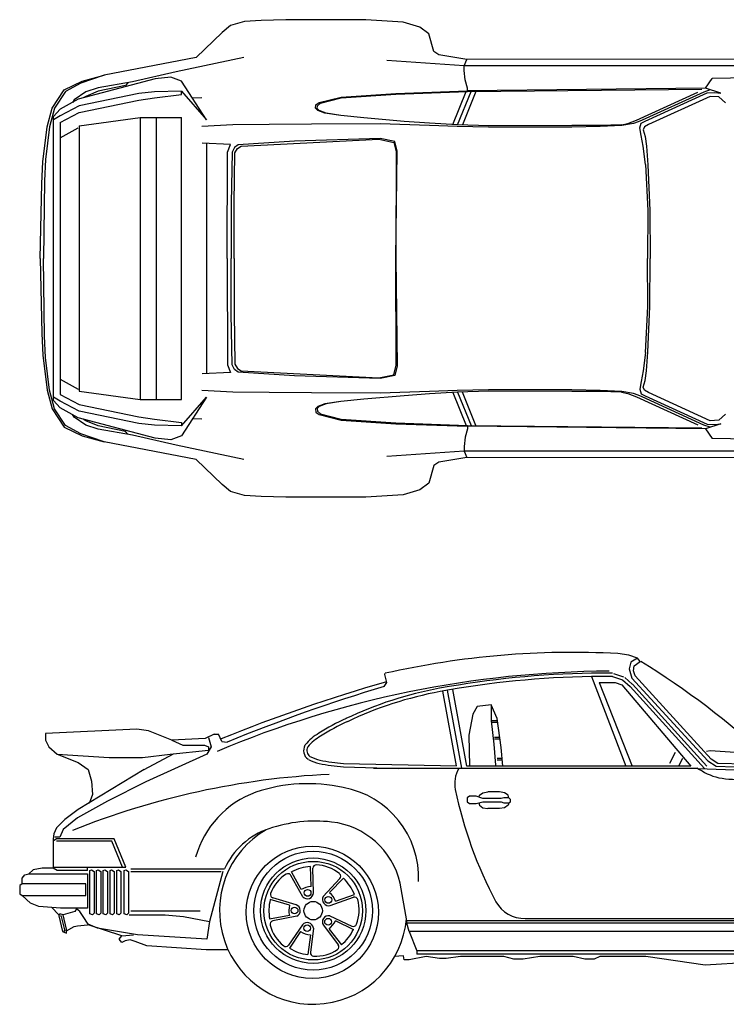
# Model space of a CAD drawing. Units: millimetres. Extents: x 4011 to 4212, y 2097 to 2179.
# Drawn here: x 4170 to 4172, y 2168 to 2170 of the extents above; entities that cross this region are included whole.
import ezdxf

# ---------------------------------------------------------------- set-up
doc = ezdxf.new("R2010")
doc.units = ezdxf.units.MM
doc.layers.add('DIEN HOA', color=111, linetype='Continuous')

msp = doc.modelspace()

# ---------------------------------------------------------------- linework, layer by layer
at = {"layer": 'DIEN HOA'}
for p, q in [((4170.8425, 2170.2985), (4170.8194, 2170.2788)), ((4170.8814, 2170.3095), (4170.8425, 2170.2985)), ((4170.9273, 2170.3124), (4170.8814, 2170.3095)), ((4170.996, 2170.3146), (4170.9273, 2170.3124)), ((4171.2182, 2170.3146), (4170.996, 2170.3146)), ((4171.3211, 2170.308), (4171.2182, 2170.3146)), ((4171.367, 2170.294), (4171.3211, 2170.308)), ((4171.3926, 2170.2757), (4171.367, 2170.294)), ((4170.8194, 2170.2788), (4170.7475, 2170.2098)), ((4171.4062, 2170.2266), (4171.3926, 2170.2757)), ((4170.7475, 2170.2098), (4170.4921, 2170.1611)), ((4170.8792, 2170.2102), (4170.6921, 2170.17)), ((4171.4198, 2170.2168), (4171.4062, 2170.2266)), ((4171.4977, 2170.2045), (4171.4198, 2170.2168)), ((4171.4907, 2170.1871), (4171.2755, 2170.2013)), ((4171.4907, 2170.1871), (4171.4977, 2170.2045)), ((4172.3245, 2170.1864), (4171.4907, 2170.1871)), ((4171.4907, 2170.1734), (4171.4907, 2170.1871)), ((4172.3612, 2170.2057), (4171.4977, 2170.2045)), ((4170.4921, 2170.1611), (4170.4281, 2170.1389)), ((4170.4319, 2170.144), (4170.4921, 2170.1611)), ((4170.6921, 2170.17), (4170.5706, 2170.1427)), ((4170.6775, 2170.1557), (4170.6339, 2170.151)), ((4170.7073, 2170.1443), (4170.6775, 2170.1557)), ((4171.4929, 2170.1478), (4171.4907, 2170.1734)), ((4172.1595, 2170.1247), (4172.1779, 2170.1513)), ((4172.3222, 2170.1544), (4172.1779, 2170.1513)), ((4170.3819, 2170.1203), (4170.4319, 2170.144)), ((4170.4281, 2170.1389), (4170.3851, 2170.1158)), ((4170.6339, 2170.151), (4170.4208, 2170.094)), ((4170.4759, 2170.126), (4170.4414, 2170.1146)), ((4170.5706, 2170.1427), (4170.4759, 2170.126)), ((4170.5516, 2170.132), (4170.4759, 2170.1165)), ((4170.5582, 2170.1399), (4170.5516, 2170.132)), ((4170.776, 2170.0367), (4170.7073, 2170.1443)), ((4171.4999, 2170.1244), (4171.4929, 2170.1478)), ((4172.1595, 2170.1244), (4171.4999, 2170.1174)), ((4171.4999, 2170.1177), (4171.4999, 2170.1244)), ((4172.202, 2170.1111), (4172.1595, 2170.1247)), ((4170.3484, 2170.0696), (4170.3819, 2170.1203)), ((4170.3851, 2170.1158), (4170.3553, 2170.0696)), ((4170.4414, 2170.1146), (4170.4094, 2170.0927)), ((4170.5883, 2170.1098), (4170.4231, 2170.0756)), ((4170.4414, 2170.1022), (4170.4342, 2170.0976)), ((4170.4759, 2170.1165), (4170.4414, 2170.1022)), ((4170.6317, 2170.1146), (4170.5883, 2170.1098)), ((4170.5883, 2170.0915), (4170.6317, 2170.0984)), ((4170.7073, 2170.1168), (4170.6317, 2170.1146)), ((4170.6317, 2170.0984), (4170.7073, 2170.1076)), ((4170.7073, 2170.1168), (4170.776, 2170.037)), ((4170.7073, 2170.1076), (4170.7073, 2170.1168)), ((4170.7636, 2170.0981), (4170.7367, 2170.0968)), ((4171.0887, 2170.0854), (4171.1495, 2170.1003)), ((4171.0919, 2170.0832), (4171.1492, 2170.0978)), ((4171.1492, 2170.0978), (4171.3005, 2170.1083)), ((4171.1495, 2170.1003), (4171.3005, 2170.1105)), ((4171.3005, 2170.1105), (4171.4999, 2170.1177)), ((4171.3005, 2170.1083), (4171.4999, 2170.1155)), ((4171.4587, 2170.024), (4171.4958, 2170.1155)), ((4171.4714, 2170.0234), (4171.5094, 2170.1155)), ((4171.5227, 2170.1155), (4171.4853, 2170.0231)), ((4171.4999, 2170.1152), (4172.1494, 2170.1222)), ((4171.4999, 2170.1174), (4171.4999, 2170.1152)), ((4171.9677, 2170.0357), (4172.1383, 2170.1139)), ((4172.1542, 2170.1142), (4171.9836, 2170.0357)), ((4171.9915, 2170.0332), (4172.164, 2170.112)), ((4172.1725, 2170.1022), (4172.001, 2170.024)), ((4172.1722, 2170.1199), (4172.1542, 2170.1142)), ((4172.164, 2170.112), (4172.1839, 2170.1127)), ((4172.196, 2170.1006), (4172.1725, 2170.1022)), ((4172.1839, 2170.1127), (4172.202, 2170.1111)), ((4172.2146, 2170.0845), (4172.196, 2170.1006)), ((4170.3341, 2170.0177), (4170.3484, 2170.0696)), ((4170.3553, 2170.0696), (4170.3411, 2170.0177)), ((4170.4208, 2170.094), (4170.3705, 2170.0665)), ((4170.4231, 2170.0756), (4170.3705, 2170.0481)), ((4170.4094, 2170.0927), (4170.405, 2170.0853)), ((4170.4231, 2170.0573), (4170.5883, 2170.0915)), ((4171.0783, 2170.069), (4171.0792, 2170.0785)), ((4171.0792, 2170.0785), (4171.0887, 2170.0854)), ((4171.0833, 2170.0687), (4171.0837, 2170.0763)), ((4171.0837, 2170.0763), (4171.0919, 2170.0832)), ((4170.3705, 2170.0665), (4170.3522, 2170.0459)), ((4170.3705, 2170.0481), (4170.3522, 2170.0367)), ((4170.3522, 2169.2596), (4170.3522, 2170.0459)), ((4170.3705, 2170.0297), (4170.4231, 2170.0573)), ((4170.4231, 2170.0202), (4170.5927, 2170.0433)), ((4170.5927, 2170.0433), (4170.5927, 2169.2621)), ((4170.5927, 2170.0433), (4170.7073, 2170.0433)), ((4170.6364, 2170.0433), (4170.6364, 2169.2599)), ((4170.7073, 2169.2621), (4170.7073, 2170.0433)), ((4171.0846, 2170.0627), (4171.0783, 2170.069)), ((4171.0881, 2170.0627), (4171.0833, 2170.0687)), ((4171.1045, 2170.0557), (4171.0846, 2170.0627)), ((4171.1077, 2170.0557), (4171.0881, 2170.0627)), ((4171.1489, 2170.049), (4171.1045, 2170.0557)), ((4171.1489, 2170.049), (4171.1077, 2170.0557)), ((4171.2119, 2170.0427), (4171.1489, 2170.049)), ((4171.3236, 2170.0329), (4171.2119, 2170.0427)), ((4170.3221, 2169.9205), (4170.3341, 2170.0177)), ((4170.3411, 2170.0177), (4170.3297, 2169.9275)), ((4170.3705, 2170.0297), (4170.3705, 2169.2758)), ((4170.3705, 2169.9873), (4170.4208, 2170.0149)), ((4170.4231, 2170.0202), (4170.4231, 2169.2853)), ((4170.8494, 2170.0228), (4170.7636, 2170.019)), ((4170.9501, 2170.024), (4170.8494, 2170.0228)), ((4171.0669, 2170.0253), (4170.9501, 2170.024)), ((4171.2571, 2170.0256), (4171.0669, 2170.0253)), ((4171.3945, 2170.0211), (4171.2571, 2170.0256)), ((4171.3945, 2170.0278), (4171.3236, 2170.0329)), ((4171.4714, 2170.0234), (4171.3945, 2170.0278)), ((4171.4705, 2170.0185), (4171.3945, 2170.0211)), ((4171.5578, 2170.0171), (4171.4705, 2170.0185)), ((4171.5585, 2170.0206), (4171.4714, 2170.0234)), ((4171.7886, 2170.0169), (4171.5578, 2170.0171)), ((4171.7886, 2170.0212), (4171.5585, 2170.0206)), ((4171.8674, 2170.0212), (4171.7886, 2170.0212)), ((4171.8674, 2170.0183), (4171.7886, 2170.0169)), ((4171.9266, 2170.0231), (4171.8674, 2170.0212)), ((4171.9273, 2170.021), (4171.8674, 2170.0183)), ((4171.9266, 2170.0228), (4171.9437, 2170.0272)), ((4171.9595, 2170.0272), (4171.9273, 2170.021)), ((4171.9437, 2170.0272), (4171.9677, 2170.0357)), ((4171.9722, 2170.0316), (4171.9595, 2170.0272)), ((4171.9836, 2170.0357), (4171.9722, 2170.0316)), ((4171.9769, 2170.0145), (4171.9813, 2170.0282)), ((4171.9813, 2170.0282), (4171.9915, 2170.0332)), ((4171.9905, 2170.0177), (4171.9864, 2170.0095)), ((4172.001, 2170.024), (4171.9905, 2170.0177)), ((4171.981, 2169.9933), (4171.9769, 2170.0145)), ((4171.9867, 2169.9645), (4171.981, 2169.9933)), ((4171.9864, 2170.0095), (4171.9918, 2169.9905)), ((4171.9918, 2169.9905), (4171.9959, 2169.9645)), ((4170.8425, 2169.969), (4170.764, 2169.9728)), ((4170.776, 2169.9728), (4170.776, 2169.3347)), ((4170.8345, 2169.9474), (4170.8425, 2169.969)), ((4170.864, 2169.968), (4170.8542, 2169.9601)), ((4170.8621, 2169.9576), (4170.8719, 2169.9639)), ((4171.0204, 2169.9775), (4170.864, 2169.968)), ((4170.8719, 2169.9639), (4171.254, 2169.9832)), ((4171.2574, 2169.9854), (4171.0204, 2169.9775)), ((4171.254, 2169.9832), (4171.2951, 2169.9747)), ((4171.2983, 2169.9769), (4171.2574, 2169.9854)), ((4171.2951, 2169.9747), (4171.3021, 2169.9484)), ((4171.3049, 2169.9506), (4171.2983, 2169.9769)), ((4171.9927, 2169.9136), (4171.9867, 2169.9645)), ((4171.9959, 2169.9645), (4171.9997, 2169.912)), ((4170.833, 2169.6527), (4170.8345, 2169.9474)), ((4170.8469, 2169.9474), (4170.8444, 2169.8063)), ((4170.8542, 2169.9601), (4170.8469, 2169.9474)), ((4170.8532, 2169.804), (4170.8548, 2169.9452)), ((4170.8548, 2169.9452), (4170.8621, 2169.9576)), ((4171.3011, 2169.6524), (4171.3049, 2169.9506)), ((4171.3021, 2169.9484), (4171.3011, 2169.6531)), ((4170.3196, 2169.8607), (4170.3221, 2169.9205)), ((4170.3297, 2169.9275), (4170.3271, 2169.8677)), ((4171.9927, 2169.9136), (4171.9994, 2169.7854)), ((4171.9997, 2169.912), (4172.0051, 2169.7854)), ((4170.3154, 2169.6531), (4170.3196, 2169.8607)), ((4170.3271, 2169.8677), (4170.3246, 2169.6527)), ((4170.8444, 2169.8063), (4170.8444, 2169.6527)), ((4170.8532, 2169.6527), (4170.8532, 2169.804)), ((4171.9994, 2169.7854), (4171.9988, 2169.6527)), ((4172.0051, 2169.7854), (4172.0057, 2169.6527)), ((4170.3154, 2169.6524), (4170.3196, 2169.4448)), ((4170.3271, 2169.4378), (4170.3246, 2169.6527)), ((4170.833, 2169.6527), (4170.8345, 2169.3581)), ((4170.8444, 2169.4992), (4170.8444, 2169.6527)), ((4170.8532, 2169.6527), (4170.8532, 2169.5014)), ((4171.3011, 2169.6531), (4171.3049, 2169.3549)), ((4171.3021, 2169.3571), (4171.3011, 2169.6524)), ((4171.9994, 2169.5201), (4171.9988, 2169.6527)), ((4172.0051, 2169.5201), (4172.0057, 2169.6527)), ((4170.8469, 2169.3581), (4170.8444, 2169.4992)), ((4170.8532, 2169.5014), (4170.8548, 2169.3603)), ((4171.9927, 2169.3919), (4171.9994, 2169.5201)), ((4171.9997, 2169.3935), (4172.0051, 2169.5201)), ((4170.3196, 2169.4448), (4170.3221, 2169.385)), ((4170.3297, 2169.378), (4170.3271, 2169.4378)), ((4171.9927, 2169.3919), (4171.9867, 2169.341)), ((4171.9959, 2169.341), (4171.9997, 2169.3935)), ((4170.3221, 2169.385), (4170.3341, 2169.2878)), ((4170.3411, 2169.2878), (4170.3297, 2169.378)), ((4170.8548, 2169.3603), (4170.8621, 2169.3479)), ((4170.8425, 2169.3365), (4170.764, 2169.3327)), ((4170.8345, 2169.3581), (4170.8425, 2169.3365)), ((4170.8542, 2169.3454), (4170.8469, 2169.3581)), ((4170.864, 2169.3375), (4170.8542, 2169.3454)), ((4170.8621, 2169.3479), (4170.8719, 2169.3416)), ((4171.0204, 2169.328), (4170.864, 2169.3375)), ((4170.8719, 2169.3416), (4171.254, 2169.3223)), ((4171.2951, 2169.3308), (4171.3021, 2169.3571)), ((4171.3049, 2169.3549), (4171.2983, 2169.3286)), ((4171.9867, 2169.341), (4171.981, 2169.3122)), ((4171.9918, 2169.315), (4171.9959, 2169.341)), ((4170.3705, 2169.3182), (4170.4208, 2169.2906)), ((4171.2574, 2169.3201), (4171.0204, 2169.328)), ((4171.254, 2169.3223), (4171.2951, 2169.3308)), ((4171.2983, 2169.3286), (4171.2574, 2169.3201)), ((4171.981, 2169.3122), (4171.9769, 2169.2909)), ((4171.9864, 2169.296), (4171.9918, 2169.315)), ((4170.3341, 2169.2878), (4170.3484, 2169.2359)), ((4170.3553, 2169.2359), (4170.3411, 2169.2878)), ((4170.4231, 2169.2853), (4170.5927, 2169.2621)), ((4170.8494, 2169.2827), (4170.7636, 2169.2865)), ((4170.9501, 2169.2815), (4170.8494, 2169.2827)), ((4171.0669, 2169.2802), (4170.9501, 2169.2815)), ((4171.2571, 2169.2799), (4171.0669, 2169.2802)), ((4171.3945, 2169.2844), (4171.2571, 2169.2799)), ((4171.4705, 2169.287), (4171.3945, 2169.2844)), ((4171.4714, 2169.2821), (4171.3945, 2169.2777)), ((4171.4587, 2169.2815), (4171.4958, 2169.19)), ((4171.5578, 2169.2884), (4171.4705, 2169.287)), ((4171.5585, 2169.2849), (4171.4714, 2169.2821)), ((4171.4714, 2169.2821), (4171.5094, 2169.19)), ((4171.5227, 2169.19), (4171.4853, 2169.2824)), ((4171.7886, 2169.2886), (4171.5578, 2169.2884)), ((4171.7886, 2169.2843), (4171.5585, 2169.2849)), ((4171.8674, 2169.2872), (4171.7886, 2169.2886)), ((4171.8674, 2169.2843), (4171.7886, 2169.2843)), ((4171.9273, 2169.2845), (4171.8674, 2169.2872)), ((4171.9266, 2169.2824), (4171.8674, 2169.2843)), ((4171.9266, 2169.2827), (4171.9437, 2169.2783)), ((4171.9595, 2169.2783), (4171.9273, 2169.2845)), ((4171.9437, 2169.2783), (4171.9677, 2169.2697)), ((4171.9722, 2169.2739), (4171.9595, 2169.2783)), ((4171.9769, 2169.2909), (4171.9813, 2169.2773)), ((4171.9905, 2169.2878), (4171.9864, 2169.296)), ((4172.001, 2169.2815), (4171.9905, 2169.2878)), ((4172.1725, 2169.2033), (4172.001, 2169.2815)), ((4170.3705, 2169.2574), (4170.3522, 2169.2688)), ((4170.3705, 2169.239), (4170.3522, 2169.2596)), ((4170.3705, 2169.2758), (4170.4231, 2169.2482)), ((4170.4231, 2169.2299), (4170.3705, 2169.2574)), ((4170.5927, 2169.2621), (4170.7073, 2169.2621)), ((4170.776, 2169.2688), (4170.7073, 2169.1612)), ((4170.7073, 2169.1887), (4170.776, 2169.2685)), ((4171.1489, 2169.2564), (4171.1045, 2169.2498)), ((4171.1489, 2169.2564), (4171.1077, 2169.2498)), ((4171.2119, 2169.2628), (4171.1489, 2169.2564)), ((4171.3236, 2169.2726), (4171.2119, 2169.2628)), ((4171.3945, 2169.2777), (4171.3236, 2169.2726)), ((4171.9677, 2169.2697), (4172.1383, 2169.1916)), ((4171.9836, 2169.2697), (4171.9722, 2169.2739)), ((4171.9813, 2169.2773), (4171.9915, 2169.2723)), ((4172.1542, 2169.1912), (4171.9836, 2169.2697)), ((4171.9915, 2169.2723), (4172.164, 2169.1935)), ((4170.3484, 2169.2359), (4170.3819, 2169.1852)), ((4170.3851, 2169.1897), (4170.3553, 2169.2359)), ((4170.4208, 2169.2115), (4170.3705, 2169.239)), ((4170.4231, 2169.2482), (4170.5883, 2169.214)), ((4170.5883, 2169.1957), (4170.4231, 2169.2299)), ((4171.0846, 2169.2428), (4171.0783, 2169.2365)), ((4171.0783, 2169.2365), (4171.0792, 2169.227)), ((4171.0792, 2169.227), (4171.0887, 2169.22)), ((4171.0881, 2169.2428), (4171.0833, 2169.2368)), ((4171.0833, 2169.2368), (4171.0837, 2169.2292)), ((4171.0837, 2169.2292), (4171.0919, 2169.2223)), ((4171.1045, 2169.2498), (4171.0846, 2169.2428)), ((4171.1077, 2169.2498), (4171.0881, 2169.2428)), ((4170.4094, 2169.2128), (4170.405, 2169.2202)), ((4170.4414, 2169.1909), (4170.4094, 2169.2128)), ((4170.6339, 2169.1545), (4170.4208, 2169.2115)), ((4170.4414, 2169.2033), (4170.4342, 2169.2079)), ((4170.4759, 2169.189), (4170.4414, 2169.2033)), ((4170.5883, 2169.214), (4170.6317, 2169.2071)), ((4170.6317, 2169.2071), (4170.7073, 2169.1979)), ((4170.7073, 2169.1979), (4170.7073, 2169.1887)), ((4170.7636, 2169.2074), (4170.7367, 2169.2087)), ((4171.0887, 2169.22), (4171.1495, 2169.2051)), ((4171.0919, 2169.2223), (4171.1492, 2169.2077)), ((4171.1492, 2169.2077), (4171.3005, 2169.1972)), ((4171.1495, 2169.2051), (4171.3005, 2169.195)), ((4171.3005, 2169.1972), (4171.4999, 2169.19)), ((4172.196, 2169.2049), (4172.1725, 2169.2033)), ((4172.2146, 2169.221), (4172.196, 2169.2049)), ((4170.3819, 2169.1852), (4170.4319, 2169.1615)), ((4170.4281, 2169.1666), (4170.3851, 2169.1897)), ((4170.4759, 2169.1795), (4170.4414, 2169.1909)), ((4170.5516, 2169.1735), (4170.4759, 2169.189)), ((4170.5706, 2169.1628), (4170.4759, 2169.1795)), ((4170.5582, 2169.1656), (4170.5516, 2169.1735)), ((4170.6317, 2169.1909), (4170.5883, 2169.1957)), ((4170.7073, 2169.1887), (4170.6317, 2169.1909)), ((4171.3005, 2169.195), (4171.4999, 2169.1878)), ((4171.4999, 2169.1811), (4171.4929, 2169.1577)), ((4171.4999, 2169.1881), (4171.4999, 2169.1903)), ((4171.4999, 2169.1903), (4172.1494, 2169.1833)), ((4172.1595, 2169.1811), (4171.4999, 2169.1881)), ((4171.4999, 2169.1878), (4171.4999, 2169.1811)), ((4172.1722, 2169.1855), (4172.1542, 2169.1912)), ((4172.202, 2169.1944), (4172.1595, 2169.1808)), ((4172.1595, 2169.1808), (4172.1779, 2169.1542)), ((4172.164, 2169.1935), (4172.1839, 2169.1928)), ((4172.1839, 2169.1928), (4172.202, 2169.1944)), ((4170.4921, 2169.1444), (4170.4281, 2169.1666)), ((4170.4319, 2169.1615), (4170.4921, 2169.1444)), ((4170.7475, 2169.0956), (4170.4921, 2169.1444)), ((4170.6921, 2169.1355), (4170.5706, 2169.1628)), ((4170.6775, 2169.1498), (4170.6339, 2169.1545)), ((4170.7073, 2169.1612), (4170.6775, 2169.1498)), ((4171.4929, 2169.1577), (4171.4907, 2169.1321)), ((4172.3222, 2169.151), (4172.1779, 2169.1542)), ((4170.8792, 2169.0953), (4170.6921, 2169.1355)), ((4171.4907, 2169.1184), (4171.2755, 2169.1042)), ((4171.4907, 2169.1321), (4171.4907, 2169.1184)), ((4172.3245, 2169.1191), (4171.4907, 2169.1184)), ((4171.4907, 2169.1184), (4171.4977, 2169.101)), ((4170.8194, 2169.0266), (4170.7475, 2169.0956)), ((4171.4198, 2169.0887), (4171.4062, 2169.0789)), ((4171.4977, 2169.101), (4171.4198, 2169.0887)), ((4172.3612, 2169.0998), (4171.4977, 2169.101)), ((4171.4062, 2169.0789), (4171.3926, 2169.0298)), ((4170.8425, 2169.007), (4170.8194, 2169.0266)), ((4170.8814, 2168.9959), (4170.8425, 2169.007)), ((4171.367, 2169.0115), (4171.3211, 2168.9975)), ((4171.3926, 2169.0298), (4171.367, 2169.0115)), ((4170.9273, 2168.9931), (4170.8814, 2168.9959)), ((4170.996, 2168.9909), (4170.9273, 2168.9931)), ((4171.2182, 2168.9909), (4170.996, 2168.9909)), ((4171.3211, 2168.9975), (4171.2182, 2168.9909)), ((4171.9467, 2168.5532), (4171.916, 2168.5579)), ((4171.9704, 2168.5455), (4171.9467, 2168.5532)), ((4171.9704, 2168.5455), (4171.9524, 2168.5336)), ((4171.9779, 2168.5359), (4171.9704, 2168.5455)), ((4171.9524, 2168.5336), (4171.9478, 2168.5151)), ((4171.9478, 2168.5151), (4171.9547, 2168.4896)), ((4171.9594, 2168.5104), (4171.9617, 2168.5243)), ((4171.9617, 2168.5243), (4171.9779, 2168.5359)), ((4171.2702, 2168.5001), (4171.2718, 2168.5031)), ((4171.2762, 2168.4781), (4171.2702, 2168.5001)), ((4171.8736, 2168.5035), (4171.8435, 2168.5035)), ((4171.8435, 2168.4942), (4171.938, 2168.2462)), ((4171.8736, 2168.4942), (4171.8435, 2168.4942)), ((4171.9014, 2168.5035), (4171.8736, 2168.5035)), ((4171.9014, 2168.4942), (4171.8736, 2168.4942)), ((4171.9014, 2168.4942), (4171.9292, 2168.4849)), ((4171.9044, 2168.503), (4171.9322, 2168.4937)), ((4171.9354, 2168.4919), (4171.9563, 2168.4733)), ((4171.9547, 2168.4896), (4172.1656, 2168.2602)), ((4171.964, 2168.4965), (4171.9594, 2168.5104)), ((4172.1749, 2168.2648), (4171.964, 2168.4965)), ((4171.2688, 2168.4668), (4171.2762, 2168.4781)), ((4171.8644, 2168.478), (4171.8852, 2168.478)), ((4171.8644, 2168.478), (4171.9556, 2168.2462)), ((4171.8852, 2168.478), (4171.9084, 2168.478)), ((4171.9084, 2168.478), (4171.9269, 2168.471)), ((4171.9269, 2168.471), (4172.1186, 2168.2462)), ((4171.9292, 2168.4849), (4171.9501, 2168.4664)), ((4171.9501, 2168.4664), (4172.1563, 2168.2393)), ((4171.957, 2168.4726), (4172.1632, 2168.2455)), ((4171.4695, 2168.2467), (4171.4316, 2168.4539)), ((4171.4836, 2168.2398), (4171.444, 2168.4561)), ((4171.4974, 2168.2462), (4171.4585, 2168.4586)), ((4171.526, 2168.4108), (4171.5144, 2168.3899)), ((4171.5654, 2168.4154), (4171.526, 2168.4108)), ((4171.5654, 2168.4154), (4171.5654, 2168.3714)), ((4171.5816, 2168.3783), (4171.5654, 2168.4154)), ((4171.5144, 2168.3899), (4171.5028, 2168.332)), ((4171.5932, 2168.2972), (4171.5816, 2168.3783)), ((4171.5654, 2168.3714), (4171.5724, 2168.3065)), ((4171.5816, 2168.3714), (4171.5677, 2168.3714)), ((4171.5816, 2168.3668), (4171.5677, 2168.3668)), ((4170.5828, 2168.3482), (4170.3302, 2168.3366)), ((4170.3302, 2168.3366), (4170.3302, 2168.3181)), ((4170.6153, 2168.3436), (4170.5828, 2168.3482)), ((4170.6802, 2168.3181), (4170.6153, 2168.3436)), ((4170.7978, 2168.3345), (4170.7729, 2168.3227)), ((4170.7821, 2168.325), (4170.7891, 2168.2995)), ((4170.7978, 2168.3345), (4170.8093, 2168.3349)), ((4170.8187, 2168.3139), (4170.8093, 2168.3349)), ((4171.5028, 2168.332), (4171.5052, 2168.2462)), ((4171.5886, 2168.325), (4171.5747, 2168.325)), ((4170.3302, 2168.3181), (4170.3395, 2168.2995)), ((4170.3395, 2168.2995), (4170.3627, 2168.2787)), ((4170.7729, 2168.3227), (4170.6802, 2168.3181)), ((4170.6802, 2168.3181), (4170.7103, 2168.3042)), ((4170.7103, 2168.3042), (4170.7705, 2168.3042)), ((4170.7705, 2168.3042), (4170.7821, 2168.2995)), ((4170.7891, 2168.2995), (4170.7775, 2168.2787)), ((4170.7821, 2168.2995), (4170.7821, 2168.2903)), ((4170.8187, 2168.3139), (4170.8337, 2168.3124)), ((4171.5724, 2168.3065), (4171.577, 2168.2486)), ((4171.5886, 2168.3204), (4171.5747, 2168.3204)), ((4171.5979, 2168.2462), (4171.5932, 2168.2972)), ((4170.3627, 2168.2787), (4170.4206, 2168.2555)), ((4170.3627, 2168.2787), (4170.5064, 2168.2694)), ((4170.5064, 2168.2694), (4170.5991, 2168.2694)), ((4170.5991, 2168.2694), (4170.6755, 2168.2787)), ((4170.6037, 2168.237), (4170.6849, 2168.2797)), ((4170.7775, 2168.2787), (4170.6083, 2168.2022)), ((4170.6755, 2168.2787), (4170.7821, 2168.2903)), ((4172.0752, 2168.2833), (4172.059, 2168.2532)), ((4172.1717, 2168.2884), (4172.1624, 2168.2861)), ((4172.269, 2168.2814), (4172.1717, 2168.2884)), ((4170.4206, 2168.2555), (4170.4484, 2168.237)), ((4171.1557, 2168.2442), (4171.3093, 2168.2393)), ((4171.1562, 2168.2535), (4171.4695, 2168.2467)), ((4172.1186, 2168.2462), (4171.4974, 2168.2462)), ((4171.5955, 2168.2671), (4171.5816, 2168.2671)), ((4171.5955, 2168.2625), (4171.5816, 2168.2625)), ((4172.0958, 2168.2673), (4172.0845, 2168.2462)), ((4172.1656, 2168.2602), (4172.1888, 2168.2462)), ((4172.1934, 2168.2532), (4172.1749, 2168.2648)), ((4172.1888, 2168.2462), (4172.2398, 2168.2439)), ((4172.2699, 2168.2509), (4172.1934, 2168.2532)), ((4170.6037, 2168.237), (4170.4206, 2168.1257)), ((4170.4484, 2168.237), (4170.4577, 2168.2045)), ((4172.1378, 2168.2393), (4171.2387, 2168.2393)), ((4170.4577, 2168.2045), (4170.46, 2168.1675)), ((4170.6083, 2168.2022), (4170.5017, 2168.1489)), ((4170.46, 2168.1675), (4170.4507, 2168.142)), ((4171.5052, 2168.1628), (4171.4982, 2168.1582)), ((4171.5237, 2168.1628), (4171.5052, 2168.1628)), ((4171.5422, 2168.1559), (4171.5237, 2168.1628)), ((4171.5316, 2168.1603), (4171.533, 2168.1651)), ((4171.533, 2168.1651), (4171.5422, 2168.1721)), ((4171.5422, 2168.1721), (4171.5561, 2168.1744)), ((4171.5886, 2168.1744), (4171.5561, 2168.1744)), ((4171.6025, 2168.1721), (4171.5886, 2168.1744)), ((4171.6118, 2168.1651), (4171.6025, 2168.1721)), ((4171.6141, 2168.1582), (4171.6118, 2168.1651)), ((4170.5017, 2168.1489), (4170.4183, 2168.1026)), ((4171.4982, 2168.1582), (4171.4982, 2168.1466)), ((4171.4982, 2168.1466), (4171.5052, 2168.142)), ((4171.5052, 2168.142), (4171.5237, 2168.142)), ((4171.5237, 2168.142), (4171.5422, 2168.1466)), ((4171.5306, 2168.1443), (4171.533, 2168.1373)), ((4171.533, 2168.1373), (4171.5422, 2168.1304)), ((4171.5932, 2168.1559), (4171.5422, 2168.1559)), ((4171.5422, 2168.1466), (4171.5932, 2168.1466)), ((4171.6002, 2168.1582), (4171.5932, 2168.1559)), ((4171.5932, 2168.1466), (4171.6002, 2168.1443)), ((4171.6141, 2168.1582), (4171.6002, 2168.1582)), ((4171.6002, 2168.1443), (4171.6141, 2168.1443)), ((4171.6118, 2168.1373), (4171.6025, 2168.1304)), ((4171.6141, 2168.1443), (4171.6118, 2168.1373)), ((4171.6187, 2168.1536), (4171.6141, 2168.1582)), ((4171.6141, 2168.1443), (4171.6187, 2168.1466)), ((4171.6187, 2168.1466), (4171.6187, 2168.1536)), ((4170.4206, 2168.1257), (4170.3835, 2168.0979)), ((4171.5422, 2168.1304), (4171.5561, 2168.1281)), ((4171.5886, 2168.1281), (4171.5561, 2168.1281)), ((4171.6025, 2168.1304), (4171.5886, 2168.1281)), ((4170.3835, 2168.0979), (4170.3604, 2168.0748)), ((4170.4183, 2168.1026), (4170.3789, 2168.0701)), ((4170.3534, 2168.0585), (4170.3511, 2168.0446)), ((4170.3604, 2168.0748), (4170.3534, 2168.0585)), ((4170.3789, 2168.0701), (4170.3696, 2168.0493)), ((4170.3604, 2168.0446), (4170.3511, 2168.0377)), ((4170.3511, 2168.0446), (4170.3511, 2167.9635)), ((4170.3696, 2168.0493), (4170.3557, 2168.0493)), ((4170.5203, 2168.0446), (4170.3604, 2168.0446)), ((4170.5139, 2168.0377), (4170.3604, 2168.0377)), ((4170.5434, 2167.9658), (4170.5139, 2168.0377)), ((4170.5527, 2167.9658), (4170.5203, 2168.0446)), ((4170.2653, 2167.9357), (4170.2723, 2167.945)), ((4170.2723, 2167.945), (4170.2839, 2167.9473)), ((4170.2955, 2167.9589), (4170.2839, 2167.9473)), ((4170.2839, 2167.9473), (4170.4461, 2167.9473)), ((4170.321, 2167.9635), (4170.2955, 2167.9589)), ((4170.3511, 2167.9635), (4170.321, 2167.9635)), ((4170.3511, 2167.9658), (4170.5527, 2167.9658)), ((4170.3627, 2167.9566), (4170.3511, 2167.9635)), ((4170.4461, 2167.9566), (4170.3627, 2167.9566)), ((4170.4461, 2167.9566), (4170.4461, 2167.9658)), ((4170.4461, 2167.9473), (4170.4461, 2167.8523)), ((4170.4531, 2167.9566), (4170.4577, 2167.9589)), ((4170.4531, 2167.8361), (4170.4531, 2167.9566)), ((4170.4577, 2167.9589), (4170.4646, 2167.9543)), ((4170.4646, 2167.9543), (4170.4646, 2167.8384)), ((4170.4716, 2167.9566), (4170.4762, 2167.9589)), ((4170.4716, 2167.8361), (4170.4716, 2167.9566)), ((4170.4762, 2167.9589), (4170.4832, 2167.9543)), ((4170.4832, 2167.9543), (4170.4832, 2167.8384)), ((4170.4901, 2167.9566), (4170.4948, 2167.9589)), ((4170.4901, 2167.8361), (4170.4901, 2167.9566)), ((4170.4948, 2167.9589), (4170.5017, 2167.9543)), ((4170.5017, 2167.9543), (4170.5017, 2167.8384)), ((4170.5087, 2167.9566), (4170.5133, 2167.9589)), ((4170.5087, 2167.8361), (4170.5087, 2167.9566)), ((4170.5133, 2167.9589), (4170.5203, 2167.9543)), ((4170.5203, 2167.9543), (4170.5203, 2167.8384)), ((4170.5272, 2167.9566), (4170.5318, 2167.9589)), ((4170.5272, 2167.8361), (4170.5272, 2167.9566)), ((4170.5318, 2167.9589), (4170.5388, 2167.9543)), ((4170.5388, 2167.9543), (4170.5388, 2167.8384)), ((4170.5481, 2167.9566), (4170.5527, 2167.9589)), ((4170.5481, 2167.8361), (4170.5481, 2167.9566)), ((4170.5527, 2167.9589), (4170.5597, 2167.9543)), ((4170.5597, 2167.9543), (4170.5597, 2167.8384)), ((4170.5666, 2167.9612), (4170.8262, 2167.9612)), ((4170.5666, 2167.9543), (4170.8169, 2167.9543)), ((4170.8215, 2167.9543), (4170.8099, 2167.9125)), ((4171.043, 2167.8839), (4171.01, 2167.9432)), ((4171.0384, 2167.9038), (4171.0121, 2167.9527)), ((4171.0664, 2167.9125), (4171.0642, 2167.9679)), ((4171.0728, 2167.8948), (4171.071, 2167.9627)), ((4170.2653, 2167.9195), (4170.2584, 2167.9149)), ((4170.2584, 2167.9149), (4170.2584, 2167.8917)), ((4170.2653, 2167.9195), (4170.2653, 2167.9357)), ((4170.4415, 2167.9195), (4170.2653, 2167.9195)), ((4170.4415, 2167.8871), (4170.4415, 2167.9195)), ((4171.0996, 2167.8847), (4171.1458, 2167.9344)), ((4171.1171, 2167.8952), (4171.1555, 2167.9353)), ((4171.3314, 2167.8175), (4171.3128, 2167.9218)), ((4170.2584, 2167.8917), (4170.2653, 2167.8871)), ((4170.2653, 2167.8871), (4170.4415, 2167.8871)), ((4170.2885, 2167.8662), (4170.2653, 2167.8871)), ((4170.8099, 2167.9125), (4170.7844, 2167.8152)), ((4171.134, 2167.8713), (4171.1861, 2167.8905)), ((4170.3117, 2167.8569), (4170.2885, 2167.8662)), ((4171.0063, 2167.8609), (4170.9528, 2167.876)), ((4171.025, 2167.8615), (4170.9599, 2167.8809)), ((4171.1192, 2167.8597), (4171.1832, 2167.8823)), ((4170.3719, 2167.8523), (4170.3117, 2167.8569)), ((4170.3673, 2167.8338), (4170.3465, 2167.8546)), ((4170.3696, 2167.8361), (4170.3673, 2167.8314)), ((4170.3789, 2167.8338), (4170.3696, 2167.8361)), ((4170.4461, 2167.8523), (4170.3719, 2167.8523)), ((4170.4113, 2167.843), (4170.3789, 2167.8338)), ((4170.3882, 2167.7944), (4170.3789, 2167.8338)), ((4170.416, 2167.85), (4170.4113, 2167.843)), ((4170.4252, 2167.843), (4170.416, 2167.85)), ((4170.4345, 2167.8291), (4170.4252, 2167.843)), ((4170.46, 2167.8338), (4170.4531, 2167.8361)), ((4170.4646, 2167.8384), (4170.46, 2167.8338)), ((4170.4785, 2167.8338), (4170.4716, 2167.8361)), ((4170.4832, 2167.8384), (4170.4785, 2167.8338)), ((4170.4971, 2167.8338), (4170.4901, 2167.8361)), ((4170.5017, 2167.8384), (4170.4971, 2167.8338)), ((4170.5156, 2167.8338), (4170.5087, 2167.8361)), ((4170.5203, 2167.8384), (4170.5156, 2167.8338)), ((4170.5342, 2167.8338), (4170.5272, 2167.8361)), ((4170.5388, 2167.8384), (4170.5342, 2167.8338)), ((4170.555, 2167.8338), (4170.5481, 2167.8361)), ((4170.5597, 2167.8384), (4170.555, 2167.8338)), ((4170.562, 2167.8338), (4170.6616, 2167.8338)), ((4170.5666, 2167.8453), (4170.759, 2167.8453)), ((4170.6616, 2167.8338), (4170.7126, 2167.8291)), ((4170.3673, 2167.8314), (4170.3766, 2167.7874)), ((4170.3743, 2167.8291), (4170.3719, 2167.8314)), ((4170.3835, 2167.792), (4170.3743, 2167.8291)), ((4170.4183, 2167.8036), (4170.4461, 2167.8059)), ((4170.4484, 2167.8083), (4170.4345, 2167.8291)), ((4170.4739, 2167.7967), (4170.4484, 2167.8083)), ((4170.5411, 2167.7758), (4170.4484, 2167.8059)), ((4170.7126, 2167.8291), (4170.7844, 2167.8152)), ((4170.7844, 2167.8152), (4170.7775, 2167.7665)), ((4171.0058, 2167.8316), (4170.9512, 2167.8218)), ((4171.0262, 2167.8298), (4170.9596, 2167.8168)), ((4171.0419, 2167.8058), (4171.0034, 2167.7499)), ((4171.1001, 2167.8047), (4171.1414, 2167.7508)), ((4171.1178, 2167.8311), (4171.1794, 2167.8025)), ((4171.1332, 2167.8176), (4171.1832, 2167.7935)), ((4171.3314, 2167.8106), (4171.3314, 2167.8175)), ((4172.446, 2167.8175), (4171.3314, 2167.8175)), ((4171.3383, 2167.7874), (4171.3314, 2167.8106)), ((4172.446, 2167.8106), (4171.3314, 2167.8106)), ((4171.6595, 2167.8237), (4172.335, 2167.8237)), ((4170.3766, 2167.7874), (4170.3882, 2167.7828)), ((4170.3835, 2167.792), (4170.3812, 2167.7874)), ((4170.3882, 2167.7897), (4170.409, 2167.8013)), ((4170.3882, 2167.7828), (4170.3882, 2167.7944)), ((4170.409, 2167.8013), (4170.4183, 2167.8036)), ((4170.5851, 2167.7781), (4170.4739, 2167.7967)), ((4170.5411, 2167.7758), (4170.5736, 2167.7781)), ((4170.7775, 2167.7665), (4170.5851, 2167.7781)), ((4171.0367, 2167.7878), (4171.0059, 2167.7417)), ((4171.0644, 2167.7784), (4171.057, 2167.7234)), ((4171.0725, 2167.7972), (4171.0643, 2167.7298)), ((4171.1157, 2167.7942), (4171.15, 2167.7506)), ((4171.3383, 2167.7874), (4171.3592, 2167.7341)), ((4172.4414, 2167.7874), (4171.3383, 2167.7874)), ((4170.5342, 2167.7665), (4170.5411, 2167.7758)), ((4170.5411, 2167.7573), (4170.5342, 2167.7665)), ((4170.5504, 2167.7619), (4170.5411, 2167.7573)), ((4170.5643, 2167.7642), (4170.5504, 2167.7619)), ((4170.5782, 2167.7596), (4170.5643, 2167.7642)), ((4170.6106, 2167.748), (4170.5782, 2167.7596)), ((4170.7752, 2167.7364), (4170.6106, 2167.748)), ((4170.8354, 2167.7364), (4170.7752, 2167.7364)), ((4171.3592, 2167.7341), (4171.3592, 2167.7248)), ((4172.4298, 2167.7341), (4171.3592, 2167.7341)), ((4172.4298, 2167.7248), (4171.3592, 2167.7248)), ((4171.3221, 2167.7202), (4171.2966, 2167.7179)), ((4171.3244, 2167.7086), (4171.3221, 2167.7202)), ((4171.3383, 2167.7086), (4171.3244, 2167.7086)), ((4171.3847, 2167.7179), (4171.3383, 2167.7086)), ((4171.4217, 2167.7132), (4171.3847, 2167.7179)), ((4171.4403, 2167.7132), (4171.4217, 2167.7132)), ((4171.4797, 2167.7179), (4171.4403, 2167.7132)), ((4171.6002, 2167.7179), (4171.4797, 2167.7179)), ((4171.628, 2167.7109), (4171.6002, 2167.7179)), ((4171.6535, 2167.7109), (4171.628, 2167.7109)), ((4171.6998, 2167.7179), (4171.6535, 2167.7109)), ((4171.7925, 2167.7179), (4171.6998, 2167.7179)), ((4171.825, 2167.7109), (4171.7925, 2167.7179)), ((4171.8505, 2167.7109), (4171.825, 2167.7109)), ((4171.8667, 2167.7179), (4171.8505, 2167.7109)), ((4171.9941, 2167.7179), (4171.8667, 2167.7179)), ((4172.1587, 2167.6947), (4171.9941, 2167.7179)), ((4172.3556, 2167.7063), (4172.1587, 2167.6947))]:
    msp.add_line(p, q, dxfattribs=at)
for centre, radius in [((4171.0695, 2167.8407), 0.1831), ((4171.0718, 2167.8453), 0.1645), ((4171.0718, 2167.8453), 0.146), ((4171.0718, 2167.8453), 0.1367), ((4171.0565, 2167.8944), 0.00927), ((4171.0718, 2167.8453), 0.0255), ((4171.1138, 2167.875), 0.00927), ((4171.0204, 2167.846), 0.00927), ((4171.0553, 2167.7966), 0.00927), ((4171.113, 2167.8146), 0.00927)]:
    msp.add_circle(centre, radius, dxfattribs=at)
for centre, radius, start, end in [((4171.7915, 2166.2079), 2.3533, 86.9674, 102.7595), ((4170.7135, 2166.4957), 2.4015, 47.613, 58.1662), ((4171.906, 2165.6755), 2.8336, 90.2858, 112.8572), ((4171.8861, 2165.9363), 2.5676, 90.9537, 100.4048), ((4171.8861, 2165.9363), 2.5583, 90.9537, 100.4048), ((4172.4436, 2164.3567), 4.2852, 105.8243, 112.3078), ((4172.5974, 2164.0335), 4.6281, 106.6835, 112.4007), ((4171.6095, 2167.4423), 1.0364, 100.4048, 115.5335), ((4171.6095, 2167.4423), 1.0271, 100.4048, 115.5335), ((4171.4177, 2167.8132), 0.6192, 114.2869, 122.2357), ((4171.4177, 2167.8132), 0.6099, 114.2869, 122.2357), ((4171.1555, 2168.2182), 0.1368, 119.6768, 140.5653), ((4171.1555, 2168.2182), 0.1275, 119.6768, 140.5653), ((4171.0751, 2168.2892), 0.0299, 151.0403, 233.9787), ((4171.0751, 2168.2892), 0.0207, 151.0403, 233.9787), ((4171.1186, 2168.3834), 0.1241, 243.3338, 256.9224), ((4171.1186, 2168.3834), 0.1334, 243.3338, 256.9224), ((4171.1882, 2168.7283), 0.4852, 258.1535, 266.1419), ((4171.1882, 2168.7283), 0.4759, 258.1535, 266.1419), ((4172.2344, 2168.3767), 0.1674, 233.7941, 256.6556), ((4171.2236, 2166.0215), 2.2042, 92.8034, 111.8191), ((4171.5472, 2168.198), 0.0831, 150.2424, 191.5771), ((4172.7042, 2181.0228), 12.796, 267.46319, 269.30063), ((4172.2556, 2168.5687), 0.3599, 260.4224, 272.6412), ((4171.0573, 2167.7459), 0.4514, 77.4753, 108.6796), ((4171.1105, 2167.937), 0.2535, 357.4739, 79.8457), ((4171.0048, 2167.9209), 0.2689, 110.0124, 164.2935), ((4172.5933, 2168.4132), 1.1511, 191.6172, 208.1502), ((4171.0778, 2167.6891), 0.4044, 83.6062, 108.5708), ((4171.0983, 2167.8721), 0.2202, 13.04, 83.6062), ((4171.0718, 2167.8453), 0.2595, 120.184, 355.0547), ((4171.0149, 2167.8762), 0.207, 108.5708, 155.761), ((4171.0803, 2167.963), 0.00927, 88.0221, 181.4418), ((4171.0769, 2167.8655), 0.1068, 50.4881, 88.0221), ((4171.0543, 2167.8564), 0.1068, 122.4881, 160.0221), ((4171.0019, 2167.9387), 0.00927, 29.0684, 122.4881), ((4171.0718, 2167.8453), 0.1228, 93.5568, 119.0599), ((4171.139, 2167.9407), 0.00927, 317.0684, 50.4881), ((4171.0718, 2167.8453), 0.1228, 21.5568, 47.0599), ((4170.9626, 2167.8898), 0.00927, 160.0221, 253.4418), ((4171.0718, 2167.8453), 0.0674, 94.6249, 119.7273), ((4171.0555, 2167.8957), 0.0173, 223.203, 357.1511), ((4171.0718, 2167.8453), 0.0674, 22.6249, 47.7273), ((4171.0718, 2167.8453), 0.1228, 165.5568, 191.0599), ((4171.0718, 2167.8453), 0.0674, 166.6249, 191.7273), ((4171.0189, 2167.8454), 0.0173, 295.203, 69.1511), ((4171.1147, 2167.8764), 0.0173, 151.203, 285.1511), ((4171.1863, 2167.8736), 0.00927, 16.0221, 109.4418), ((4171.0925, 2167.8467), 0.1068, 338.4881, 16.0221), ((4171.6562, 2167.9122), 0.0885, 208.3891, 272.1211), ((4170.9614, 2167.8077), 0.00927, 101.0684, 194.4881), ((4171.0558, 2167.8321), 0.1068, 194.4881, 232.0221), ((4171.0554, 2167.795), 0.0173, 7.203, 141.1511), ((4171.1146, 2167.8142), 0.0173, 79.203, 213.1511), ((4171.0718, 2167.8453), 0.0674, 310.6249, 335.7273), ((4171.1833, 2167.8109), 0.00927, 245.0684, 338.4881), ((4171.0718, 2167.8453), 0.0674, 238.6249, 263.7273), ((4171.0718, 2167.8453), 0.1228, 309.5568, 335.0599), ((4170.9958, 2167.7552), 0.00927, 232.0221, 325.4418), ((4171.1341, 2167.7452), 0.00927, 304.0221, 37.4418), ((4171.0718, 2167.8453), 0.1228, 237.5568, 263.0599), ((4171.0735, 2167.7287), 0.00927, 173.0684, 266.4881), ((4171.0795, 2167.826), 0.1068, 266.4881, 304.0221)]:
    msp.add_arc(centre, radius, start, end, dxfattribs=at)

doc.saveas('drawing.dxf')
